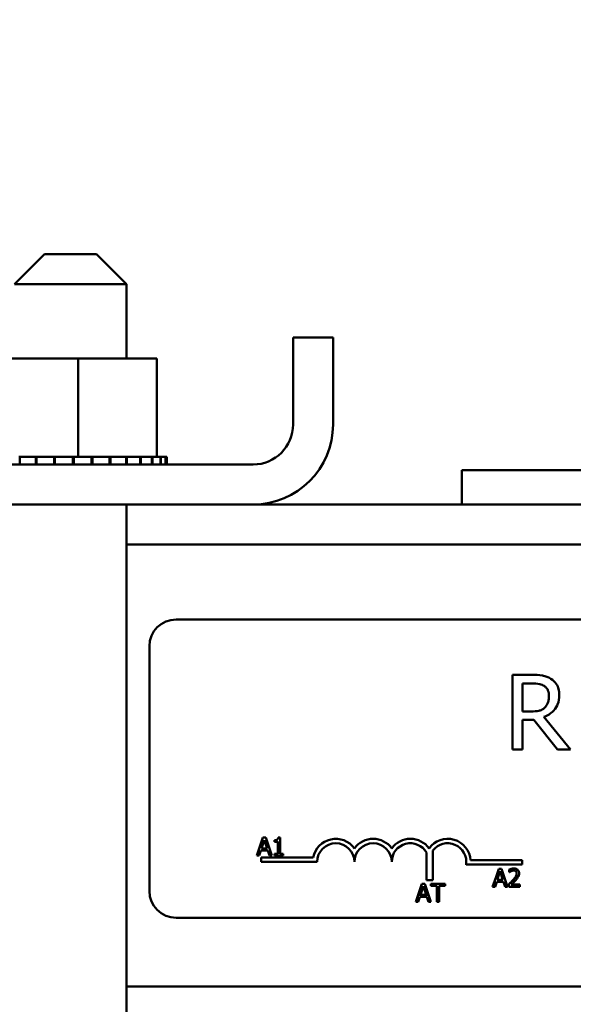
# Model space of a CAD drawing. Units: inches. Extents: x 3 to 140, y 2 to 109.
# Drawn here: x 72 to 74, y 91 to 95 of the extents above; entities that cross this region are included whole.
import ezdxf

# ---------------------------------------------------------------- set-up
doc = ezdxf.new("R2010")
doc.units = ezdxf.units.IN
doc.header["$LTSCALE"] = 6.5
doc.header["$MEASUREMENT"] = 0
doc.layers.add('Dimension (ANSI)', color=7, linetype='Continuous', lineweight=25)
doc.layers.add('Visible (ANSI)', color=7, linetype='Continuous', lineweight=50)
doc.styles.add('Note Text (ANSI)', font='tahoma.ttf')
doc.dimstyles.new('Default (ANSI)', dxfattribs={"dimscale": 6.5, "dimtxt": 0.12, "dimasz": 0.098425, "dimexe": 0.125, "dimexo": 0.0625, "dimgap": 0.031496, "dimtad": 0, "dimtih": 1, "dimtoh": 1, "dimrnd": 1e-08, "dimzin": 0, "dimdsep": 46, "dimtxsty": 'Note Text (ANSI)', "dimcen": 0.09, "dimdle": 0.393701, "dimclrd": 256, "dimclre": 256, "dimclrt": 256, "dimadec": 0, "dimazin": 1, "dimtfac": 1, "dimtofl": 0, "dimtmove": 0, "dimatfit": 3, "dimfxl": 1, "dimtolj": 1, "dimtzin": 4, "dimlwd": -1, "dimlwe": -1, "dimarcsym": 0})

# ---------------------------------------------------------------- blocks, each defined once
blk = doc.blocks.new('*D39')
at = {"layer": 'Defpoints', "color": 0, "transparency": 16777216}
for p in [(83.9949, 103.6483), (65.7629, 90.1945), (83.9949, 80.3599)]:
    blk.add_point(p, dxfattribs=at)
at = {"layer": 'Dimension (ANSI)', "transparency": 16777216}
for p, q in [((65.7629, 90.6007), (65.7629, 104.4608)), ((83.9949, 80.7661), (83.9949, 104.4608)), ((66.4027, 103.6483), (73.2009, 103.6483)), ((83.3552, 103.6483), (76.557, 103.6483))]:
    blk.add_line(p, q, dxfattribs=at)
for points in [[(66.4027, 103.7549), (66.4027, 103.5417), (65.7629, 103.6483)], [(83.3552, 103.7549), (83.3552, 103.5417), (83.9949, 103.6483)]]:
    blk.add_solid(points, dxfattribs=at)
at = {"layer": 'Dimension (ANSI)', "transparency": 16777216, "insert": (73.4056, 104.0561), "char_height": 0.78, "attachment_point": 1, "style": 'Note Text (ANSI)'}
blk.add_mtext('\\A1; \\fTahoma|b0|i0;\\H0.7800;18.75', dxfattribs=at)

msp = doc.modelspace()

# ---------------------------------------------------------------- linework, layer by layer
at = {"layer": 'Visible (ANSI)'}
for p, q in [((72.0654, 93.9585), (71.9654, 93.8585)), ((72.0654, 93.9585), (72.2404, 93.9585)), ((72.2404, 93.9585), (72.3404, 93.8585)), ((72.3404, 93.8585), (71.9654, 93.8585)), ((72.3404, 93.6085), (72.3404, 93.8585)), ((73.0329, 93.6795), (72.8989, 93.6795)), ((72.8989, 93.3875), (72.8989, 93.6795)), ((73.0329, 93.3875), (73.0329, 93.6795)), ((72.1781, 93.6085), (71.8889, 93.6085)), ((72.1781, 93.6085), (72.1781, 93.2795)), ((72.4422, 93.6085), (72.1781, 93.6085)), ((72.4422, 93.6085), (72.4422, 93.2795)), ((71.98, 93.2795), (71.9826, 93.2795)), ((71.9826, 93.2795), (71.9826, 93.2535)), ((72.0365, 93.2795), (71.9826, 93.2795)), ((72.0365, 93.2795), (72.0394, 93.2795)), ((72.0365, 93.2795), (72.0365, 93.2535)), ((72.0394, 93.2795), (72.0394, 93.2535)), ((72.0976, 93.2795), (72.0394, 93.2795)), ((72.0976, 93.2795), (72.0976, 93.2535)), ((72.0976, 93.2795), (72.1006, 93.2795)), ((72.1006, 93.2795), (72.1006, 93.2535)), ((72.123, 93.2795), (72.1006, 93.2795)), ((72.123, 93.2795), (72.158, 93.2795)), ((72.1607, 93.2795), (72.158, 93.2795)), ((72.1607, 93.2795), (72.1638, 93.2795)), ((72.1607, 93.2795), (72.1607, 93.2535)), ((72.1647, 93.2795), (72.1638, 93.2795)), ((72.1638, 93.2795), (72.1638, 93.2535)), ((72.1647, 93.2795), (72.1781, 93.2795)), ((72.1781, 93.2795), (72.2118, 93.2795)), ((72.2236, 93.2795), (72.2118, 93.2795)), ((72.2236, 93.2795), (72.2266, 93.2795)), ((72.2236, 93.2795), (72.2236, 93.2535)), ((72.2838, 93.2795), (72.2266, 93.2795)), ((72.2266, 93.2795), (72.2266, 93.2535)), ((72.2838, 93.2795), (72.2866, 93.2795)), ((72.2838, 93.2795), (72.2838, 93.2535)), ((72.3389, 93.2795), (72.2866, 93.2795)), ((72.2866, 93.2795), (72.2866, 93.2535)), ((72.3389, 93.2795), (72.3414, 93.2795)), ((72.3389, 93.2795), (72.3389, 93.2535)), ((72.3869, 93.2795), (72.3414, 93.2795)), ((72.3414, 93.2795), (72.3414, 93.2535)), ((72.3869, 93.2795), (72.389, 93.2795)), ((72.3869, 93.2795), (72.3869, 93.2535)), ((72.4259, 93.2795), (72.389, 93.2795)), ((72.389, 93.2795), (72.389, 93.2535)), ((72.4259, 93.2795), (72.4275, 93.2795)), ((72.4259, 93.2795), (72.4259, 93.2535)), ((72.4275, 93.2795), (72.4275, 93.2535)), ((72.4275, 93.2795), (72.4422, 93.2795)), ((72.4544, 93.2795), (72.4422, 93.2795)), ((72.4544, 93.2795), (72.4555, 93.2795)), ((72.4544, 93.2795), (72.4544, 93.2535)), ((72.4713, 93.2795), (72.4555, 93.2795)), ((72.4555, 93.2795), (72.4555, 93.2535)), ((72.4713, 93.2795), (72.4718, 93.2795)), ((72.4713, 93.2795), (72.4713, 93.2535)), ((72.476, 93.2795), (72.4718, 93.2795)), ((72.4718, 93.2795), (72.4718, 93.2535)), ((72.476, 93.2795), (72.476, 93.2535)), ((72.7649, 93.2535), (71.5509, 93.2535)), ((76.9642, 93.2345), (73.4642, 93.2345)), ((73.4642, 93.1195), (73.4642, 93.2345)), ((71.5509, 93.1195), (72.7649, 93.1195)), ((72.3404, 91.3535), (72.3404, 93.1195)), ((77.3009, 93.1195), (72.7649, 93.1195)), ((77.7154, 92.9855), (72.3404, 92.9855)), ((72.5071, 92.734), (77.3271, 92.734)), ((72.4171, 91.824), (72.4171, 92.644)), ((73.6992, 92.5484), (73.6347, 92.5484)), ((73.6347, 92.5484), (73.6347, 92.2984)), ((73.668, 92.4256), (73.668, 92.5196)), ((73.668, 92.5196), (73.701, 92.5196)), ((73.6971, 92.4256), (73.668, 92.4256)), ((73.668, 92.2984), (73.668, 92.3978)), ((73.668, 92.3978), (73.7061, 92.3978)), ((73.7061, 92.3978), (73.7851, 92.2984)), ((73.8282, 92.2984), (73.7393, 92.4071)), ((73.6347, 92.2984), (73.668, 92.2984)), ((73.7851, 92.2984), (73.8282, 92.2984)), ((72.7923, 91.9862), (72.7776, 91.9426)), ((72.7978, 92.0026), (72.7923, 91.9862)), ((72.7923, 91.9862), (72.7999, 91.9862)), ((72.7933, 91.9662), (72.7999, 91.9862)), ((72.8077, 92.0026), (72.7978, 92.0026)), ((72.7999, 91.9862), (72.8026, 91.9944)), ((72.8026, 91.9944), (72.8053, 91.9862)), ((72.8053, 91.9862), (72.8132, 91.9862)), ((72.8053, 91.9862), (72.8118, 91.9662)), ((72.8132, 91.9862), (72.8077, 92.0026)), ((72.8279, 91.9426), (72.8132, 91.9862)), ((72.8366, 91.9944), (72.8366, 91.989)), ((72.8366, 91.989), (72.8475, 91.989)), ((72.8475, 91.989), (72.8475, 91.9862)), ((72.8475, 91.9862), (72.8552, 91.9862)), ((72.8475, 91.9862), (72.8475, 91.9487)), ((72.8552, 92.0028), (72.849, 92.0028)), ((72.8552, 91.9862), (72.8552, 92.0028)), ((72.8552, 91.9487), (72.8552, 91.9862)), ((72.7857, 91.9426), (72.7911, 91.9594)), ((72.7911, 91.9594), (72.814, 91.9594)), ((72.8118, 91.9662), (72.7933, 91.9662)), ((72.814, 91.9594), (72.8195, 91.9426)), ((73.3465, 91.8604), (73.3465, 91.9524)), ((73.3675, 91.9596), (73.3675, 91.8604)), ((72.7776, 91.9426), (72.7857, 91.9426)), ((72.7921, 91.9215), (72.7921, 91.9362)), ((72.7921, 91.9362), (72.9663, 91.9362)), ((72.9796, 91.9215), (72.7921, 91.9215)), ((72.8195, 91.9426), (72.8279, 91.9426)), ((72.8475, 91.9487), (72.8366, 91.9487)), ((72.8366, 91.9487), (72.8366, 91.9426)), ((72.8366, 91.9426), (72.8659, 91.9426)), ((72.8659, 91.9487), (72.8552, 91.9487)), ((72.8659, 91.9426), (72.8659, 91.9487)), ((73.4941, 91.9268), (73.6671, 91.9268)), ((73.6671, 91.9268), (73.6671, 91.9121)), ((73.6671, 91.9121), (73.4789, 91.9121)), ((73.5881, 91.8981), (73.5791, 91.8715)), ((73.5868, 91.8715), (73.5928, 91.8899)), ((73.5979, 91.8981), (73.5881, 91.8981)), ((73.5928, 91.8899), (73.5988, 91.8715)), ((73.6068, 91.8715), (73.5979, 91.8981)), ((73.6234, 91.8958), (73.6234, 91.8872)), ((73.6234, 91.8872), (73.6238, 91.8872)), ((73.3675, 91.8604), (73.3465, 91.8604)), ((73.5791, 91.8715), (73.5678, 91.8381)), ((73.5759, 91.8381), (73.5814, 91.8549)), ((73.5868, 91.8715), (73.5791, 91.8715)), ((73.5814, 91.8549), (73.6043, 91.8549)), ((73.5835, 91.8617), (73.5868, 91.8715)), ((73.6021, 91.8617), (73.5835, 91.8617)), ((73.6068, 91.8715), (73.5988, 91.8715)), ((73.5988, 91.8715), (73.6021, 91.8617)), ((73.6043, 91.8549), (73.6097, 91.8381)), ((73.6181, 91.8381), (73.6068, 91.8715)), ((73.6539, 91.8715), (73.645, 91.8715)), ((73.3308, 91.8478), (73.3182, 91.8104)), ((73.3263, 91.8113), (73.3355, 91.8396)), ((73.3406, 91.8478), (73.3308, 91.8478)), ((73.3355, 91.8396), (73.3448, 91.8113)), ((73.3532, 91.8104), (73.3406, 91.8478)), ((73.4086, 91.8478), (73.3604, 91.8478)), ((73.3604, 91.8478), (73.3604, 91.8407)), ((73.3604, 91.8407), (73.3805, 91.8407)), ((73.3805, 91.8407), (73.3805, 91.8104)), ((73.3885, 91.8104), (73.3885, 91.8407)), ((73.3885, 91.8407), (73.4086, 91.8407)), ((73.4086, 91.8407), (73.4086, 91.8478)), ((73.5678, 91.8381), (73.5759, 91.8381)), ((73.6097, 91.8381), (73.6181, 91.8381)), ((73.6221, 91.8466), (73.6221, 91.8381)), ((73.6221, 91.8381), (73.6591, 91.8381)), ((73.6591, 91.8451), (73.6296, 91.8451)), ((73.6591, 91.8381), (73.6591, 91.8451)), ((73.3182, 91.8104), (73.3106, 91.7878)), ((73.3106, 91.7878), (73.3186, 91.7878)), ((73.3532, 91.8104), (73.3182, 91.8104)), ((73.3186, 91.7878), (73.3241, 91.8045)), ((73.3241, 91.8045), (73.347, 91.8045)), ((73.3448, 91.8113), (73.3263, 91.8113)), ((73.347, 91.8045), (73.3524, 91.7878)), ((73.3524, 91.7878), (73.3608, 91.7878)), ((73.3608, 91.7878), (73.3532, 91.8104)), ((73.3885, 91.8104), (73.3805, 91.8104)), ((73.3805, 91.8104), (73.3805, 91.7878)), ((73.3805, 91.7878), (73.3885, 91.7878)), ((73.3885, 91.7878), (73.3885, 91.8104)), ((77.3271, 91.734), (72.5071, 91.734)), ((77.7154, 91.5035), (72.3404, 91.5035))]:
    msp.add_line(p, q, dxfattribs=at)
for centre, radius, start, end in [((72.7649, 93.3875), 0.268, 270, 0), ((72.7649, 93.3875), 0.134, 270, 0), ((72.5071, 92.644), 0.09, 90, 180), ((73.0421, 91.9215), 0.0772, 35.9425, 169.0242), ((73.1671, 91.9215), 0.0772, 35.9425, 144.0575), ((73.2921, 91.9215), 0.0772, 35.9425, 144.0575), ((73.4171, 91.9215), 0.0772, 3.8949, 144.0575), ((73.0421, 91.9215), 0.0625, 0, 180), ((73.1671, 91.9215), 0.0625, 0, 180), ((73.2921, 91.9215), 0.0625, 29.5452, 180), ((73.4171, 91.9215), 0.0625, 351.2996, 142.5403), ((72.5071, 91.824), 0.09, 180, 270)]:
    msp.add_arc(centre, radius, start, end, dxfattribs=at)
for points, knots in [([(73.7628, 92.5352), (73.7585, 92.5379), (73.754, 92.5403), (73.7447, 92.5439), (73.74, 92.5452), (73.7233, 92.5479), (73.7112, 92.5484), (73.6992, 92.5484)], [-0.1677598, -0.1677598, -0.1677598, -0.1677598, -0.1290227, -0.1290227, -0.0915306, -0.0915306, 0, 0, 0, 0]), ([(73.701, 92.5196), (73.7066, 92.5196), (73.7169, 92.5193), (73.7309, 92.5161), (73.7361, 92.5141), (73.7407, 92.5111)], [-0.1096682, -0.1096682, -0.1096682, -0.1096682, -0.0421512, -0.0421512, 0, 0, 0, 0]), ([(73.7911, 92.4805), (73.7911, 92.4875), (73.7904, 92.4946), (73.7872, 92.5061), (73.785, 92.5116), (73.776, 92.5248), (73.7699, 92.5306), (73.7628, 92.5352)], [-0.2014197, -0.2014197, -0.2014197, -0.2014197, -0.1216699, -0.1216699, -0.0648422, -0.0648422, 0, 0, 0, 0]), ([(73.7393, 92.4071), (73.7454, 92.4094), (73.7514, 92.4123), (73.7622, 92.4193), (73.767, 92.4232), (73.7798, 92.4366), (73.7838, 92.445), (73.7896, 92.4593), (73.7911, 92.4698), (73.7911, 92.4805)], [-0.1541803, -0.1541803, -0.1541803, -0.1541803, -0.1350939, -0.1350939, -0.1169397, -0.1169397, -0.0811847, -0.0811847, 0, 0, 0, 0]), ([(73.7407, 92.5111), (73.7435, 92.5092), (73.746, 92.5069), (73.7507, 92.5013), (73.7522, 92.4984), (73.7556, 92.4902), (73.7565, 92.484), (73.7565, 92.4779)], [-0.08503315, -0.08503315, -0.08503315, -0.08503315, -0.06740103, -0.06740103, -0.04703786, -0.04703786, 0, 0, 0, 0]), ([(73.7565, 92.4779), (73.7565, 92.4732), (73.7562, 92.4684), (73.7545, 92.4592), (73.7532, 92.4553), (73.7495, 92.4468), (73.7464, 92.4424), (73.7423, 92.4385)], [-0.09760014, -0.09760014, -0.09760014, -0.09760014, -0.07012214, -0.07012214, -0.04247941, -0.04247941, 0, 0, 0, 0]), ([(73.7423, 92.4385), (73.7397, 92.4359), (73.7368, 92.4337), (73.7289, 92.4295), (73.7247, 92.4285), (73.7146, 92.4263), (73.7057, 92.4256), (73.6971, 92.4256)], [-0.08808645, -0.08808645, -0.08808645, -0.08808645, -0.07878701, -0.07878701, -0.06541676, -0.06541676, 0, 0, 0, 0]), ([(72.849, 92.0028), (72.8489, 92.002), (72.8488, 92.0012), (72.8484, 91.9997), (72.8482, 91.999), (72.8474, 91.9978), (72.847, 91.9972), (72.8461, 91.9964), (72.8453, 91.9959), (72.8418, 91.9947), (72.8392, 91.9944), (72.8366, 91.9944)], [-0.1005438, -0.1005438, -0.1005438, -0.1005438, -0.0762723, -0.0762723, -0.0553229, -0.0553229, -0.032618, -0.032618, -0.0195337, -0.0195337, 0, 0, 0, 0]), ([(73.6387, 91.8994), (73.6359, 91.8994), (73.633, 91.8989), (73.6291, 91.8979), (73.6258, 91.897), (73.6234, 91.8958)], [-0.0691937, -0.0691937, -0.0691937, -0.0691937, -0.02068373, -0.02068373, 0, 0, 0, 0]), ([(73.6238, 91.8872), (73.6246, 91.8878), (73.6255, 91.8884), (73.6268, 91.8891), (73.628, 91.8898), (73.6296, 91.8905)], [-0.04016296, -0.04016296, -0.04016296, -0.04016296, -0.01380426, -0.01380426, 0, 0, 0, 0]), ([(73.6296, 91.8905), (73.631, 91.8911), (73.6324, 91.8915), (73.6345, 91.892), (73.6361, 91.8924), (73.6381, 91.8924)], [-0.04725292, -0.04725292, -0.04725292, -0.04725292, -0.0155311, -0.0155311, 0, 0, 0, 0]), ([(73.6381, 91.8924), (73.6401, 91.8924), (73.6414, 91.8921), (73.6435, 91.8914), (73.6446, 91.8908), (73.6455, 91.89)], [-0.0167019, -0.0167019, -0.0167019, -0.0167019, -0.00937535, -0.00937535, 0, 0, 0, 0]), ([(73.6566, 91.8829), (73.6566, 91.8842), (73.6565, 91.8854), (73.6561, 91.8879), (73.6557, 91.889), (73.6545, 91.8919), (73.6534, 91.8934), (73.651, 91.8958), (73.6493, 91.897), (73.6444, 91.899), (73.6415, 91.8994), (73.6387, 91.8994)], [-0.0959954, -0.0959954, -0.0959954, -0.0959954, -0.07980065, -0.07980065, -0.06487587, -0.06487587, -0.04062092, -0.04062092, -0.02135969, -0.02135969, 0, 0, 0, 0]), ([(73.6455, 91.89), (73.646, 91.8896), (73.6464, 91.8891), (73.6471, 91.8881), (73.6474, 91.8875), (73.648, 91.8861), (73.6485, 91.8847), (73.6485, 91.8824)], [-0.04464707, -0.04464707, -0.04464707, -0.04464707, -0.03129217, -0.03129217, -0.01729254, -0.01729254, 0, 0, 0, 0]), ([(73.6366, 91.861), (73.6343, 91.8586), (73.632, 91.8562), (73.6282, 91.8524), (73.6257, 91.8499), (73.6221, 91.8466)], [-0.098225, -0.098225, -0.098225, -0.098225, -0.03715726, -0.03715726, 0, 0, 0, 0]), ([(73.6296, 91.8451), (73.6319, 91.8472), (73.6348, 91.8499), (73.6391, 91.854), (73.6417, 91.8565), (73.6455, 91.8606)], [-0.0877772, -0.0877772, -0.0877772, -0.0877772, -0.0421983, -0.0421983, 0, 0, 0, 0]), ([(73.6485, 91.8824), (73.6485, 91.8808), (73.6482, 91.8793), (73.6474, 91.8761), (73.6468, 91.8746), (73.6457, 91.8726), (73.6454, 91.8721), (73.645, 91.8715)], [-0.07149243, -0.07149243, -0.07149243, -0.07149243, -0.05605175, -0.05605175, -0.04006474, -0.04006474, -0.03450232, -0.03450232, -0.03450232, -0.03450232]), ([(73.6455, 91.8606), (73.647, 91.8622), (73.6485, 91.8639), (73.6505, 91.8664), (73.6521, 91.8683), (73.6535, 91.8709)], [-0.07398698, -0.07398698, -0.07398698, -0.07398698, -0.02226792, -0.02226792, 0, 0, 0, 0]), ([(73.6539, 91.8715), (73.6547, 91.8731), (73.6553, 91.8747), (73.6561, 91.8774), (73.6566, 91.8796), (73.6566, 91.8829)], [-0.06613821, -0.06613821, -0.06613821, -0.06613821, -0.02522384, -0.02522384, 0, 0, 0, 0])]:
    msp.add_open_spline(points, degree=3, knots=knots, dxfattribs=at)
for points in [[(73.645, 91.8715), (73.6429, 91.8682), (73.6396, 91.8644), (73.6366, 91.861)], [(73.6535, 91.8709), (73.6536, 91.8711), (73.6538, 91.8713), (73.6539, 91.8715)]]:
    msp.add_open_spline(points, degree=3, dxfattribs=at)

# ---------------------------------------------------------------- dimensions: what is measured, and where the dimension line sits
at = {"layer": 'Dimension (ANSI)'}
dim = msp.add_linear_dim(base=(83.9949, 103.6483), p1=(65.7629, 90.1945), p2=(83.9949, 80.3599), angle=180, text=' \\fTahoma|b0|i0;\\H0.7800;18.75', dimstyle='Default (ANSI)', override={"dimgap": 0.031496, "dimtih": 0, "dimtoh": 0, "dimdec": 2, "dimtol": 0, "dimlim": 0, "dimtp": 0, "dimtm": 0, "dimtdec": 2, "dimatfit": 1}, dxfattribs=at)
dim.commit()
dim.dimension.update_dxf_attribs({"geometry": '*D39', "text_midpoint": (74.8789, 103.6483), "dimtype": 160})

doc.saveas('drawing.dxf')
